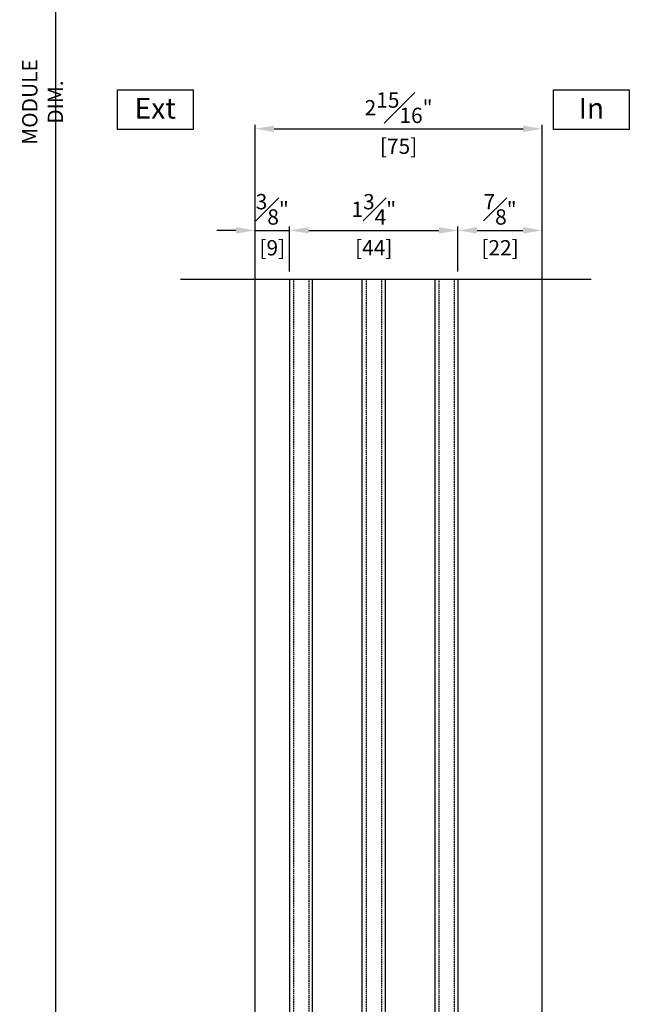
# Model space of a CAD drawing. Units: millimetres. Extents: x 0 to 1933, y 0 to 891.
# Drawn here: x 689 to 848, y 255 to 512 of the extents above; entities that cross this region are included whole.
import ezdxf

# ---------------------------------------------------------------- set-up
doc = ezdxf.new("R2010")
doc.units = ezdxf.units.MM
doc.header["$LTSCALE"] = 0.073313
doc.header["$MEASUREMENT"] = 0
doc.linetypes.add('HIDDENX2', pattern=[0.75, 0.5, -0.25])
doc.layers.get('0').update_dxf_attribs({"color": 255})
doc.layers.get('DEFPOINTS').update_dxf_attribs({"color": 250})
doc.layers.add('E-FORM', color=3, linetype='Continuous')
doc.layers.add('E-GLASS', color=4, linetype='Continuous')
doc.styles.add('ROMANS', font='romans.shx', dxfattribs={"width": 0.9})
doc.styles.add('돋움', font='txt')
doc.dimstyles.new('EAGON-inch3(기준)', dxfattribs={"dimtxt": 4, "dimasz": 5, "dimexe": 1, "dimexo": 2, "dimgap": 1.5, "dimtad": 1, "dimdec": 4, "dimlfac": 0.03937, "dimdsep": 46, "dimlunit": 5, "dimtxsty": 'ROMANS', "dimcen": 1, "dimclrd": 5, "dimclre": 5, "dimclrt": 7, "dimazin": 2, "dimtm": 1e-09, "dimtfac": 1, "dimtdec": 4, "dimtix": 1, "dimtmove": 2, "dimatfit": 3, "dimfxl": 0, "dimfrac": 1, "dimtolj": 1, "dimtzin": 0, "dimlwd": -1, "dimlwe": -1, "dimarcsym": 0})

# ---------------------------------------------------------------- blocks, each defined once
blk = doc.blocks.new('*U28')
at = {"layer": 'DEFPOINTS'}
blk.add_line((72.52, 220.4), (-34.79, 220.4), dxfattribs=at)
at = {"layer": 'E-GLASS', "color": 5, "linetype": 'HIDDENX2', "ltscale": 10}
for p, q in [((1, 220.4), (1, 0)), ((5, 220.4), (5, 0)), ((20, 220.4), (20, 0)), ((24, 220.4), (24, 0)), ((39, 220.4), (39, 0)), ((43, 220.4), (43, 0))]:
    blk.add_line(p, q, dxfattribs=at)
at = {"layer": 'E-GLASS'}
for p, q in [((6, 7.87), (6, 0)), ((6.27, 7.87), (6, 7.87)), ((6.27, 7.87), (6.27, 3.86)), ((6.27, 7.87), (6.65, 7.87)), ((6.65, 7.87), (6.65, 5.81)), ((18.24, 7.87), (18.24, 5.81)), ((18.62, 7.87), (18.24, 7.87)), ((18.62, 7.87), (18.62, 3.86)), ((18.62, 7.87), (19, 7.87)), ((19, 7.87), (19, 0)), ((25, 7.87), (25, 0)), ((25.27, 7.87), (25, 7.87)), ((25.27, 7.87), (25.27, 3.86)), ((25.27, 7.87), (25.65, 7.87)), ((25.65, 7.87), (25.65, 5.81)), ((37.24, 7.87), (37.24, 5.81)), ((37.62, 7.87), (37.24, 7.87)), ((37.62, 7.87), (37.62, 3.86)), ((37.62, 7.87), (38, 7.87)), ((38, 7.87), (38, 0)), ((6.38, 7.71), (6.38, 3.97)), ((6.38, 7.71), (6.53, 7.71)), ((6.53, 7.71), (6.53, 5.65)), ((6.53, 5.65), (7.33, 5.65)), ((6.65, 5.81), (7.33, 5.81)), ((7.33, 5.81), (17.55, 5.81)), ((7.33, 5.76), (7.33, 5.65)), ((7.33, 5.76), (17.55, 5.76)), ((18.24, 5.81), (17.55, 5.81)), ((17.55, 5.76), (17.55, 5.65)), ((18.35, 5.65), (17.55, 5.65)), ((18.35, 7.71), (18.35, 5.65)), ((18.5, 7.71), (18.35, 7.71)), ((18.5, 7.71), (18.5, 3.97)), ((25.38, 7.71), (25.38, 3.97)), ((25.38, 7.71), (25.53, 7.71)), ((25.53, 7.71), (25.53, 5.65)), ((25.53, 5.65), (26.33, 5.65)), ((25.65, 5.81), (26.33, 5.81)), ((26.33, 5.81), (36.55, 5.81)), ((26.33, 5.76), (26.33, 5.65)), ((26.33, 5.76), (36.55, 5.76)), ((37.24, 5.81), (36.55, 5.81)), ((36.55, 5.76), (36.55, 5.65)), ((37.35, 5.65), (36.55, 5.65)), ((37.35, 7.71), (37.35, 5.65)), ((37.5, 7.71), (37.35, 7.71)), ((37.5, 7.71), (37.5, 3.97)), ((6.27, 3.86), (6, 3.86)), ((6.27, 3.86), (7.26, 3.86)), ((6.38, 3.97), (7.34, 3.97)), ((8.45, 0), (7.26, 3.86)), ((8.54, 0.11), (7.34, 3.97)), ((16.35, 0.11), (17.54, 3.97)), ((16.43, 0), (17.63, 3.86)), ((18.5, 3.97), (17.54, 3.97)), ((18.62, 3.86), (17.63, 3.86)), ((18.62, 3.86), (19, 3.86)), ((25.27, 3.86), (25, 3.86)), ((25.27, 3.86), (26.26, 3.86)), ((25.38, 3.97), (26.34, 3.97)), ((27.45, 0), (26.26, 3.86)), ((27.54, 0.11), (26.34, 3.97)), ((35.35, 0.11), (36.54, 3.97)), ((35.43, 0), (36.63, 3.86)), ((37.5, 3.97), (36.54, 3.97)), ((37.62, 3.86), (36.63, 3.86)), ((37.62, 3.86), (38, 3.86)), ((8.54, 0.11), (10.66, 0.11)), ((10.66, 0.11), (11.05, 0.39)), ((10.7, 0), (11.05, 0.25)), ((11.05, 0.39), (11.45, 0.11)), ((11.05, 0.25), (11.41, 0)), ((11.45, 0.11), (12.11, 0.11)), ((12.11, 0.11), (12.5, 0.39)), ((12.14, 0), (12.5, 0.25)), ((12.5, 0.39), (12.89, 0.11)), ((12.5, 0.25), (12.86, 0)), ((12.89, 0.11), (13.55, 0.11)), ((13.55, 0.11), (13.95, 0.39)), ((13.59, 0), (13.95, 0.25)), ((13.95, 0.39), (14.34, 0.11)), ((13.95, 0.25), (14.3, 0)), ((14.34, 0.11), (16.35, 0.11)), ((27.54, 0.11), (29.66, 0.11)), ((29.66, 0.11), (30.05, 0.39)), ((29.7, 0), (30.05, 0.25)), ((30.05, 0.39), (30.45, 0.11)), ((30.05, 0.25), (30.41, 0)), ((30.45, 0.11), (31.11, 0.11)), ((31.11, 0.11), (31.5, 0.39)), ((31.14, 0), (31.5, 0.25)), ((31.5, 0.39), (31.89, 0.11)), ((31.5, 0.25), (31.86, 0)), ((31.89, 0.11), (32.55, 0.11)), ((32.55, 0.11), (32.95, 0.39)), ((32.59, 0), (32.95, 0.25)), ((32.95, 0.39), (33.34, 0.11)), ((32.95, 0.25), (33.3, 0)), ((33.34, 0.11), (35.35, 0.11)), ((8.45, 0), (6, 0)), ((8.45, 0), (10.7, 0)), ((11.41, 0), (12.14, 0)), ((12.86, 0), (13.59, 0)), ((14.3, 0), (16.43, 0)), ((16.43, 0), (19, 0)), ((19, 0), (24, 0)), ((27.45, 0), (25, 0)), ((27.45, 0), (29.7, 0)), ((30.41, 0), (31.14, 0)), ((31.86, 0), (32.59, 0)), ((33.3, 0), (35.43, 0)), ((35.43, 0), (38, 0))]:
    blk.add_line(p, q, dxfattribs=at)
for points in [[(0, 220.4), (0, 0), (6, 0), (6, 220.4)], [(19, 220.4), (19, 0), (25, 0), (25, 220.4)], [(44, 220.4), (44, 0), (38, 0), (38, 220.4)]]:
    blk.add_lwpolyline(points, dxfattribs=at)
blk = doc.blocks.new('*D56')
at = {"color": 5, "transparency": 16777216}
for p, q in [((76456.17, 3952.66), (76404.67, 3952.66)), ((76405.67, 3314.35), (76405.67, 3947.66)), ((76456.17, 3309.35), (76404.67, 3309.35))]:
    blk.add_line(p, q, dxfattribs=at)
for points in [[(76404.83, 3947.66), (76406.5, 3947.66), (76405.67, 3952.66)], [(76404.83, 3314.35), (76406.5, 3314.35), (76405.67, 3309.35)]]:
    blk.add_solid(points, dxfattribs=at)
at = {"layer": 'DEFPOINTS', "color": 0, "transparency": 16777216}
for p in [(76405.67, 3952.66), (76458.17, 3952.66), (76458.17, 3309.35)]:
    blk.add_point(p, dxfattribs=at)
at = {"color": 7, "transparency": 16777216, "insert": (76402.17, 3631.01), "char_height": 4, "attachment_point": 5, "rotation": 90, "style": 'ROMANS'}
blk.add_mtext('\\A1;MODULE DIM.', dxfattribs=at)
blk = doc.blocks.new('*D97')
at = {"color": 5, "transparency": 16777216}
for p, q in [((76457.67, 3380.85), (76457.67, 3625.02)), ((76462.67, 3624.02), (76527.67, 3624.02)), ((76532.67, 3377.85), (76532.67, 3625.02))]:
    blk.add_line(p, q, dxfattribs=at)
for points in [[(76462.67, 3624.85), (76462.67, 3623.18), (76457.67, 3624.02)], [(76527.67, 3624.85), (76527.67, 3623.18), (76532.67, 3624.02)]]:
    blk.add_solid(points, dxfattribs=at)
at = {"layer": 'DEFPOINTS', "color": 0, "transparency": 16777216}
for p in [(76532.67, 3624.02), (76457.67, 3378.85), (76532.67, 3375.85)]:
    blk.add_point(p, dxfattribs=at)
at = {"color": 7, "transparency": 16777216, "char_height": 4, "attachment_point": 5, "style": 'ROMANS'}
for s, insert in [('\\A1;2{\\H1x;\\S15#16;}"', (76495.17, 3629.52)), ('\\A1;[75]', (76495.17, 3619.47))]:
    blk.add_mtext(s, dxfattribs=dict(at, insert=insert))
blk = doc.blocks.new('*D98')
at = {"color": 5, "transparency": 16777216}
for p, q in [((76452.67, 3597.49), (76447.67, 3597.49)), ((76457.67, 3380.85), (76457.67, 3598.49)), ((76457.67, 3597.49), (76466.69, 3597.49)), ((76466.69, 3586.76), (76466.69, 3598.49)), ((76471.69, 3597.49), (76476.69, 3597.49))]:
    blk.add_line(p, q, dxfattribs=at)
for points in [[(76452.67, 3598.33), (76452.67, 3596.66), (76457.67, 3597.49)], [(76471.69, 3598.33), (76471.69, 3596.66), (76466.69, 3597.49)]]:
    blk.add_solid(points, dxfattribs=at)
at = {"layer": 'DEFPOINTS', "color": 0, "transparency": 16777216}
for p in [(76466.69, 3597.49), (76466.69, 3584.76), (76457.67, 3378.85)]:
    blk.add_point(p, dxfattribs=at)
at = {"color": 7, "transparency": 16777216, "char_height": 4, "attachment_point": 5, "style": 'ROMANS'}
for s, insert in [('\\A1;{\\H1x;\\S3#8;}"', (76462.18, 3602.99)), ('\\A1;[9]', (76462.18, 3592.95))]:
    blk.add_mtext(s, dxfattribs=dict(at, insert=insert))
blk = doc.blocks.new('*D99')
at = {"color": 5, "transparency": 16777216}
for p, q in [((76466.69, 3586.76), (76466.69, 3598.49)), ((76471.69, 3597.49), (76505.69, 3597.49)), ((76510.69, 3586.76), (76510.69, 3598.49))]:
    blk.add_line(p, q, dxfattribs=at)
for points in [[(76471.69, 3598.33), (76471.69, 3596.66), (76466.69, 3597.49)], [(76505.69, 3598.33), (76505.69, 3596.66), (76510.69, 3597.49)]]:
    blk.add_solid(points, dxfattribs=at)
at = {"layer": 'DEFPOINTS', "color": 0, "transparency": 16777216}
for p in [(76510.69, 3597.49), (76466.69, 3584.76), (76510.69, 3584.76)]:
    blk.add_point(p, dxfattribs=at)
at = {"color": 7, "transparency": 16777216, "char_height": 4, "attachment_point": 5, "style": 'ROMANS'}
for s, insert in [('\\A1;1{\\H1x;\\S3#4;}"', (76488.69, 3602.99)), ('\\A1;[44]', (76488.69, 3592.95))]:
    blk.add_mtext(s, dxfattribs=dict(at, insert=insert))
blk = doc.blocks.new('*D100')
at = {"color": 5, "transparency": 16777216}
for p, q in [((76510.69, 3586.76), (76510.69, 3598.49)), ((76515.69, 3597.49), (76527.66, 3597.49)), ((76532.66, 3454.85), (76532.66, 3598.49))]:
    blk.add_line(p, q, dxfattribs=at)
for points in [[(76515.69, 3598.33), (76515.69, 3596.66), (76510.69, 3597.49)], [(76527.66, 3598.33), (76527.66, 3596.66), (76532.66, 3597.49)]]:
    blk.add_solid(points, dxfattribs=at)
at = {"layer": 'DEFPOINTS', "color": 0, "transparency": 16777216}
for p in [(76532.66, 3597.49), (76510.69, 3584.76), (76532.66, 3452.85)]:
    blk.add_point(p, dxfattribs=at)
at = {"color": 7, "transparency": 16777216, "char_height": 4, "attachment_point": 5, "style": 'ROMANS'}
for s, insert in [('\\A1;{\\H1x;\\S7#8;}"', (76521.68, 3602.99)), ('\\A1;[22]', (76521.68, 3592.95))]:
    blk.add_mtext(s, dxfattribs=dict(at, insert=insert))

msp = doc.modelspace()

# ---------------------------------------------------------------- linework, layer by layer
at = {"layer": 'E-FORM', "linetype": 'Continuous'}
for points in [[(714.36826, 494.15602), (734.13775, 494.15602), (734.13775, 483.74163), (714.36826, 483.74163)], [(828.2554, 494.15602), (848.02489, 494.15602), (848.02489, 483.74163), (828.2554, 483.74163)]]:
    msp.add_lwpolyline(points, close=True, dxfattribs=at)

# ---------------------------------------------------------------- block references
at = {"layer": 'E-GLASS', "xscale": -1}
msp.add_blockref('*U28', (803.2739, 224.27354), dxfattribs=at)

# ---------------------------------------------------------------- texts
at = {"layer": 'E-FORM', "linetype": 'Continuous', "style": '돋움'}
for s, p in [('Ext', (718.8141, 486.60276)), ('In', (834.79297, 486.60276))]:
    msp.add_text(s, height=5.4, dxfattribs=at).set_placement(p)

# ---------------------------------------------------------------- dimensions: what is measured, and where the dimension line sits
dim = msp.add_linear_dim(base=(698.25256, 812.57998), p1=(750.75345, 169.27349), p2=(750.75345, 812.57998), angle=90, text='MODULE DIM.', dimstyle='EAGON-inch3(기준)', override={"dimpost": '"\\X'})
dim.commit()
dim.dimension.update_dxf_attribs({"geometry": '*D56', "text_midpoint": (694.75256, 490.92673), "insert": (-75707.41369, -3140.07939)})
for base, p1, p2, picture, middle in [((825.25345, 483.93771), (750.25345, 238.77349), (825.25345, 235.77349), '*D97', (787.75345, 483.93771)), ((759.2739, 457.41539), (750.25345, 238.77349), (759.2739, 444.67611), '*D98', (754.76368, 457.41539)), ((803.2739, 457.41539), (759.2739, 444.67611), (803.2739, 444.67611), '*D99', (781.2739, 457.41539)), ((825.25065, 457.41539), (803.2739, 444.67611), (825.25065, 312.77345), '*D100', (814.26228, 457.41539))]:
    dim = msp.add_linear_dim(base=base, p1=p1, p2=p2, dimstyle='EAGON-inch3(기준)', override={"dimpost": '"\\X'})
    dim.commit()
    dim.dimension.update_dxf_attribs({"geometry": picture, "text_midpoint": middle, "insert": (-75707.41369, -3140.07939)})

doc.saveas('drawing.dxf')
